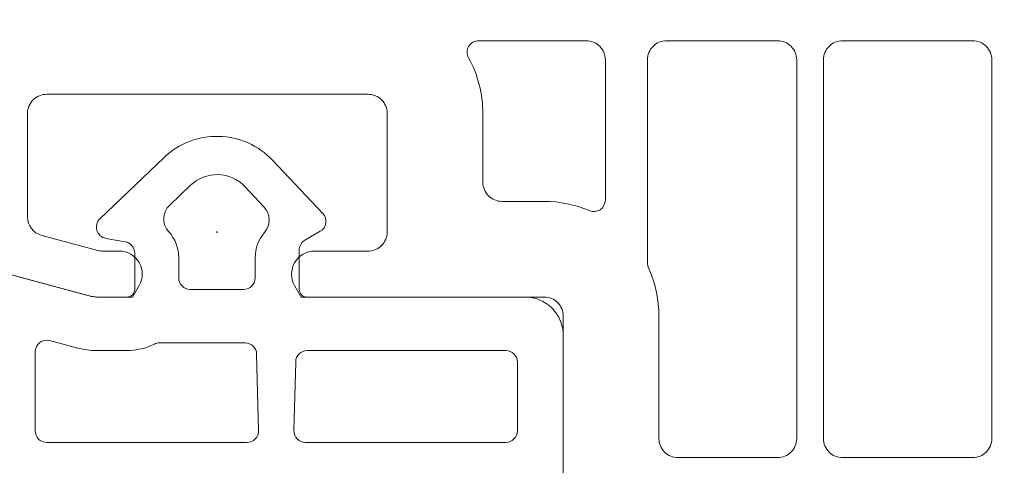
# Model space of a CAD drawing. Units: millimetres. Extents: x -147 to 143, y -87 to 100.
# Drawn here: x 67 to 93, y 7 to 18 of the extents above; entities that cross this region are included whole.
import ezdxf

# ---------------------------------------------------------------- set-up
doc = ezdxf.new("R2010")
doc.units = ezdxf.units.MM
doc.header["$MEASUREMENT"] = 0
doc.layers.add('Ebene 1', color=7, linetype='Continuous')

msp = doc.modelspace()

# ---------------------------------------------------------------- hatches: boundary and pattern name
at = {"layer": 'Ebene 1', "true_color": 0xff00ff}
h = msp.add_hatch(color=6, dxfattribs=at)
edge = h.paths.add_edge_path()
edge.add_spline(control_points=[(72.0589, 12.6852), (72.0589, 12.6907), (72.0544, 12.6952), (72.0489, 12.6952), (72.0434, 12.6952), (72.0389, 12.6907), (72.0389, 12.6852), (72.0389, 12.6797), (72.0434, 12.6752), (72.0489, 12.6752), (72.0544, 12.6752), (72.0589, 12.6797), (72.0589, 12.6852)], knot_values=[0, 0, 0, 0, 0.25, 0.25, 0.25, 0.5, 0.5, 0.5, 0.75, 0.75, 0.75, 1, 1, 1, 1], degree=3, periodic=1)
h = msp.add_hatch(color=6, dxfattribs=at)
edge = h.paths.add_edge_path()
edge.add_spline(control_points=[(72.0589, 12.6852), (72.0589, 12.6907), (72.0544, 12.6952), (72.0489, 12.6952), (72.0434, 12.6952), (72.0389, 12.6907), (72.0389, 12.6852), (72.0389, 12.6797), (72.0434, 12.6752), (72.0489, 12.6752), (72.0544, 12.6752), (72.0589, 12.6797), (72.0589, 12.6852)], knot_values=[0, 0, 0, 0, 0.25, 0.25, 0.25, 0.5, 0.5, 0.5, 0.75, 0.75, 0.75, 1, 1, 1, 1], degree=3, periodic=1)

# ---------------------------------------------------------------- linework, layer by layer
at = {"layer": 'Ebene 1', "lineweight": 9}
for points, knots in [([(68.7674, 11.0022), (68.8096, 10.9909), (68.8531, 10.9852), (68.8968, 10.9852), (68.8968, 10.9852), (69.8453, 10.9852), (69.8453, 10.9852), (69.8453, 10.9852), (70.0185, 11.2852), (70.0185, 11.2852), (70.1255, 11.4712), (70.125, 11.7002), (70.0174, 11.8859), (69.9097, 12.0715), (69.7135, 12.1856), (69.4989, 12.1852), (69.4989, 12.1852), (69.0691, 12.1852), (69.0691, 12.1852), (69.0254, 12.1852), (68.9819, 12.1909), (68.9397, 12.2022), (68.9397, 12.2022), (67.4695, 12.5962), (67.4695, 12.5962), (67.251, 12.6546), (67.099, 12.853), (67.0989, 13.0791), (67.0989, 13.0791), (67.0989, 15.7852), (67.0989, 15.7852), (67.0988, 15.9177), (67.1514, 16.0449), (67.245, 16.1386), (67.3387, 16.2324), (67.4664, 16.2851), (67.5989, 16.2852), (67.5989, 16.2852), (75.9989, 16.2852), (75.9989, 16.2852), (76.1314, 16.2853), (76.2586, 16.2327), (76.3523, 16.1391), (76.4461, 16.0454), (76.4988, 15.9177), (76.4989, 15.7852), (76.4989, 15.7852), (76.4989, 12.6852), (76.4989, 12.6852), (76.499, 12.5527), (76.4464, 12.4255), (76.3528, 12.3318), (76.2591, 12.238), (76.1314, 12.1853), (75.9989, 12.1852), (75.9989, 12.1852), (74.5989, 12.1852), (74.5989, 12.1852), (74.3843, 12.1848), (74.1862, 12.0699), (74.0793, 11.8839), (73.9723, 11.6978), (73.9716, 11.4708), (74.0793, 11.2852), (74.0793, 11.2852), (74.2525, 10.9852), (74.2525, 10.9852), (74.2525, 10.9852), (80.5989, 10.9852), (80.5989, 10.9852), (80.7314, 10.9853), (80.8586, 10.9327), (80.9523, 10.8391), (81.0461, 10.7454), (81.0988, 10.6177), (81.0989, 10.4852), (81.0989, 10.4852), (81.0989, 5.7852), (81.0989, 5.7852), (81.0989, 5.7852), (82.5989, 4.2852), (82.5989, 4.2852), (82.5989, 4.2852), (94.0989, 4.2852), (94.0989, 4.2852), (94.3643, 4.2854), (94.6187, 4.391), (94.8063, 4.5787), (94.9938, 4.7665), (95.0991, 5.0198), (95.0989, 5.2852), (95.0989, 5.2852), (95.0989, 64.5352), (95.0989, 64.5352), (95.0989, 64.5352), (94.3489, 65.2852), (94.3489, 65.2852), (94.3489, 65.2852), (93.8489, 65.2852), (93.8489, 65.2852), (93.8489, 65.2852), (91.0658, 65.1003), (91.0658, 65.1003), (90.924, 65.0908), (90.7929, 65.0214), (90.7053, 64.9095), (90.6177, 64.7976), (90.5817, 64.6545), (90.6065, 64.5146), (90.6065, 64.5146), (90.8033, 63.3984), (90.8033, 63.3984), (90.8456, 63.1593), (91.0529, 62.9851), (91.2957, 62.9852), (91.2957, 62.9852), (92.2989, 62.9852), (92.2989, 62.9852), (92.4314, 62.9853), (92.5586, 62.9327), (92.6523, 62.8391), (92.7461, 62.7454), (92.7988, 62.6177), (92.7989, 62.4852), (92.7989, 62.4852), (92.7989, 59.7852), (92.7989, 59.7852), (92.7992, 59.3876), (92.6415, 59.0062), (92.3605, 58.7249), (92.0796, 58.4436), (91.6965, 58.2855), (91.2989, 58.2852), (91.2989, 58.2852), (86.5267, 58.2852), (86.5267, 58.2852), (86.5267, 58.2852), (85.5267, 59.2852), (85.5267, 59.2852), (85.5267, 59.2852), (86.5889, 64.5057), (86.5889, 64.5057), (86.6175, 64.6473), (86.5837, 64.7943), (86.496, 64.909), (86.4083, 65.0237), (86.2761, 65.0949), (86.132, 65.1043), (86.132, 65.1043), (83.4188, 65.2845), (83.4188, 65.2845), (83.3221, 65.2908), (83.2284, 65.2501), (83.167, 65.1752), (83.1056, 65.1003), (83.0839, 65.0011), (83.1091, 64.9076), (83.1091, 64.9076), (83.6431, 62.9146), (83.6431, 62.9146), (83.6835, 62.7646), (83.6518, 62.6044), (83.5574, 62.4811), (83.463, 62.3578), (83.3155, 62.2854), (83.1602, 62.2852), (83.1602, 62.2852), (33.3363, 62.2852), (33.3363, 62.2852), (32.8096, 62.2852), (32.2925, 62.1466), (31.8363, 61.8833), (31.8363, 61.8833), (30.0504, 60.8522), (30.0504, 60.8522), (29.8546, 60.739), (29.6069, 60.7718), (29.4469, 60.9316), (29.4469, 60.9316), (26.2453, 64.1332), (26.2453, 64.1332), (26.1191, 64.2594), (26.0698, 64.4437), (26.1159, 64.6161), (26.1159, 64.6161), (28.5819, 73.8191), (28.5819, 73.8191), (28.5932, 73.8613), (28.5989, 73.9048), (28.5989, 73.9485), (28.5989, 73.9485), (28.5989, 81.9316), (28.5989, 81.9316), (28.5989, 81.9316), (28.2989, 82.1048), (28.2989, 82.1048), (28.1129, 82.2118), (27.8839, 82.2113), (27.6982, 82.1037), (27.5126, 81.996), (27.3985, 81.7998), (27.3989, 81.5852), (27.3989, 81.5852), (27.3989, 81.1352), (27.3989, 81.1352), (27.399, 81.0027), (27.3464, 80.8755), (27.2528, 80.7818), (27.1591, 80.688), (27.0314, 80.6353), (26.8989, 80.6352), (26.8989, 80.6352), (26.0989, 80.6352), (26.0989, 80.6352), (24.5317, 80.6222), (23.1478, 81.655), (22.7143, 83.1611), (22.2807, 84.6671), (22.953, 86.3075), (24.2872, 87.1298), (24.3275, 87.1542), (24.3711, 87.1728), (24.4166, 87.185), (24.4166, 87.185), (26.7695, 87.8154), (26.7695, 87.8154), (26.9195, 87.8558), (27.0797, 87.8241), (27.203, 87.7297), (27.3263, 87.6353), (27.3987, 87.4878), (27.3989, 87.3325), (27.3989, 87.3325), (27.3989, 86.6852), (27.3989, 86.6852), (27.3993, 86.4706), (27.5142, 86.2725), (27.7002, 86.1656), (27.8863, 86.0586), (28.1133, 86.0579), (28.2989, 86.1656), (28.2989, 86.1656), (28.5989, 86.3388), (28.5989, 86.3388), (28.5989, 86.3388), (28.5989, 89.9852), (28.5989, 89.9852), (28.5988, 90.0785), (28.5553, 90.1665), (28.4812, 90.2233), (28.4071, 90.28), (28.3114, 90.2992), (28.2213, 90.275), (28.2213, 90.275), (16.0636, 87.0174), (16.0636, 87.0174), (14.3142, 86.5479), (13.0982, 84.9649), (13.0989, 83.1536), (13.0989, 83.1536), (13.0989, 5.2852), (13.0989, 5.2852), (13.0991, 5.0198), (13.2047, 4.7654), (13.3924, 4.5778), (13.5802, 4.3903), (13.8335, 4.285), (14.0989, 4.2852), (14.0989, 4.2852), (25.5989, 4.2852), (25.5989, 4.2852), (25.5989, 4.2852), (27.0989, 5.7852), (27.0989, 5.7852), (27.0989, 5.7852), (27.0989, 10.4852), (27.0989, 10.4852), (27.0988, 10.6177), (27.1514, 10.7449), (27.245, 10.8386), (27.3387, 10.9324), (27.4664, 10.9851), (27.5989, 10.9852), (27.5989, 10.9852), (33.9453, 10.9852), (33.9453, 10.9852), (33.9453, 10.9852), (34.1185, 11.2852), (34.1185, 11.2852), (34.2255, 11.4712), (34.225, 11.7002), (34.1174, 11.8859), (34.0097, 12.0715), (33.8135, 12.1856), (33.5989, 12.1852), (33.5989, 12.1852), (32.1989, 12.1852), (32.1989, 12.1852), (32.0664, 12.1851), (31.9392, 12.2377), (31.8455, 12.3313), (31.7517, 12.425), (31.699, 12.5527), (31.6989, 12.6852), (31.6989, 12.6852), (31.6989, 15.7852), (31.6989, 15.7852), (31.6988, 15.9177), (31.7514, 16.0449), (31.845, 16.1386), (31.9387, 16.2324), (32.0664, 16.2851), (32.1989, 16.2852), (32.1989, 16.2852), (40.5989, 16.2852), (40.5989, 16.2852), (40.7314, 16.2853), (40.8586, 16.2327), (40.9523, 16.1391), (41.0461, 16.0454), (41.0988, 15.9177), (41.0989, 15.7852), (41.0989, 15.7852), (41.0989, 13.0791), (41.0989, 13.0791), (41.099, 12.853), (40.9468, 12.6548), (40.7283, 12.5962), (40.7283, 12.5962), (39.2581, 12.2022), (39.2581, 12.2022), (39.2159, 12.1909), (39.1724, 12.1852), (39.1287, 12.1852), (39.1287, 12.1852), (38.6989, 12.1852), (38.6989, 12.1852), (38.4843, 12.1848), (38.2862, 12.0699), (38.1793, 11.8839), (38.0723, 11.6978), (38.0716, 11.4708), (38.1793, 11.2852), (38.1793, 11.2852), (38.3525, 10.9852), (38.3525, 10.9852), (38.3525, 10.9852), (39.301, 10.9852), (39.301, 10.9852), (39.3447, 10.9852), (39.3882, 10.9909), (39.4304, 11.0022), (39.4304, 11.0022), (42.7283, 11.8859), (42.7283, 11.8859), (42.947, 11.9446), (43.099, 12.1425), (43.0989, 12.3689), (43.0989, 12.3689), (43.0989, 33.9852), (43.0989, 33.9852), (43.0988, 34.0647), (43.1304, 34.141), (43.1866, 34.1973), (43.2428, 34.2535), (43.3194, 34.2851), (43.3989, 34.2852), (43.3989, 34.2852), (64.7989, 34.2852), (64.7989, 34.2852), (64.8784, 34.2853), (64.9547, 34.2537), (65.011, 34.1975), (65.0672, 34.1413), (65.0988, 34.0647), (65.0989, 33.9852), (65.0989, 33.9852), (65.0989, 12.3689), (65.0989, 12.3689), (65.099, 12.1425), (65.2508, 11.9444), (65.4695, 11.8859), (65.4695, 11.8859), (68.7674, 11.0022), (68.7674, 11.0022)], [0, 0, 0, 0, 0.0078125, 0.0078125, 0.0078125, 0.015625, 0.015625, 0.015625, 0.0234375, 0.0234375, 0.0234375, 0.03125, 0.03125, 0.03125, 0.0390625, 0.0390625, 0.0390625, 0.046875, 0.046875, 0.046875, 0.0546875, 0.0546875, 0.0546875, 0.0625, 0.0625, 0.0625, 0.0703125, 0.0703125, 0.0703125, 0.078125, 0.078125, 0.078125, 0.0859375, 0.0859375, 0.0859375, 0.09375, 0.09375, 0.09375, 0.1015625, 0.1015625, 0.1015625, 0.109375, 0.109375, 0.109375, 0.1171875, 0.1171875, 0.1171875, 0.125, 0.125, 0.125, 0.1328125, 0.1328125, 0.1328125, 0.140625, 0.140625, 0.140625, 0.1484375, 0.1484375, 0.1484375, 0.15625, 0.15625, 0.15625, 0.1640625, 0.1640625, 0.1640625, 0.171875, 0.171875, 0.171875, 0.1796875, 0.1796875, 0.1796875, 0.1875, 0.1875, 0.1875, 0.1953125, 0.1953125, 0.1953125, 0.203125, 0.203125, 0.203125, 0.2109375, 0.2109375, 0.2109375, 0.21875, 0.21875, 0.21875, 0.2265625, 0.2265625, 0.2265625, 0.234375, 0.234375, 0.234375, 0.2421875, 0.2421875, 0.2421875, 0.25, 0.25, 0.25, 0.2578125, 0.2578125, 0.2578125, 0.265625, 0.265625, 0.265625, 0.2734375, 0.2734375, 0.2734375, 0.28125, 0.28125, 0.28125, 0.2890625, 0.2890625, 0.2890625, 0.296875, 0.296875, 0.296875, 0.3046875, 0.3046875, 0.3046875, 0.3125, 0.3125, 0.3125, 0.3203125, 0.3203125, 0.3203125, 0.328125, 0.328125, 0.328125, 0.3359375, 0.3359375, 0.3359375, 0.34375, 0.34375, 0.34375, 0.3515625, 0.3515625, 0.3515625, 0.359375, 0.359375, 0.359375, 0.3671875, 0.3671875, 0.3671875, 0.375, 0.375, 0.375, 0.3828125, 0.3828125, 0.3828125, 0.390625, 0.390625, 0.390625, 0.3984375, 0.3984375, 0.3984375, 0.40625, 0.40625, 0.40625, 0.4140625, 0.4140625, 0.4140625, 0.421875, 0.421875, 0.421875, 0.4296875, 0.4296875, 0.4296875, 0.4375, 0.4375, 0.4375, 0.4453125, 0.4453125, 0.4453125, 0.453125, 0.453125, 0.453125, 0.4609375, 0.4609375, 0.4609375, 0.46875, 0.46875, 0.46875, 0.4765625, 0.4765625, 0.4765625, 0.484375, 0.484375, 0.484375, 0.4921875, 0.4921875, 0.4921875, 0.5, 0.5, 0.5, 0.5078125, 0.5078125, 0.5078125, 0.515625, 0.515625, 0.515625, 0.5234375, 0.5234375, 0.5234375, 0.53125, 0.53125, 0.53125, 0.5390625, 0.5390625, 0.5390625, 0.546875, 0.546875, 0.546875, 0.5546875, 0.5546875, 0.5546875, 0.5625, 0.5625, 0.5625, 0.5703125, 0.5703125, 0.5703125, 0.578125, 0.578125, 0.578125, 0.5859375, 0.5859375, 0.5859375, 0.59375, 0.59375, 0.59375, 0.6015625, 0.6015625, 0.6015625, 0.609375, 0.609375, 0.609375, 0.6171875, 0.6171875, 0.6171875, 0.625, 0.625, 0.625, 0.6328125, 0.6328125, 0.6328125, 0.640625, 0.640625, 0.640625, 0.6484375, 0.6484375, 0.6484375, 0.65625, 0.65625, 0.65625, 0.6640625, 0.6640625, 0.6640625, 0.671875, 0.671875, 0.671875, 0.6796875, 0.6796875, 0.6796875, 0.6875, 0.6875, 0.6875, 0.6953125, 0.6953125, 0.6953125, 0.703125, 0.703125, 0.703125, 0.7109375, 0.7109375, 0.7109375, 0.71875, 0.71875, 0.71875, 0.7265625, 0.7265625, 0.7265625, 0.734375, 0.734375, 0.734375, 0.7421875, 0.7421875, 0.7421875, 0.75, 0.75, 0.75, 0.7578125, 0.7578125, 0.7578125, 0.765625, 0.765625, 0.765625, 0.7734375, 0.7734375, 0.7734375, 0.78125, 0.78125, 0.78125, 0.7890625, 0.7890625, 0.7890625, 0.796875, 0.796875, 0.796875, 0.8046875, 0.8046875, 0.8046875, 0.8125, 0.8125, 0.8125, 0.8203125, 0.8203125, 0.8203125, 0.828125, 0.828125, 0.828125, 0.8359375, 0.8359375, 0.8359375, 0.84375, 0.84375, 0.84375, 0.8515625, 0.8515625, 0.8515625, 0.859375, 0.859375, 0.859375, 0.8671875, 0.8671875, 0.8671875, 0.875, 0.875, 0.875, 0.8828125, 0.8828125, 0.8828125, 0.890625, 0.890625, 0.890625, 0.8984375, 0.8984375, 0.8984375, 0.90625, 0.90625, 0.90625, 0.9140625, 0.9140625, 0.9140625, 0.921875, 0.921875, 0.921875, 0.9296875, 0.9296875, 0.9296875, 0.9375, 0.9375, 0.9375, 0.9453125, 0.9453125, 0.9453125, 0.953125, 0.953125, 0.953125, 0.9609375, 0.9609375, 0.9609375, 0.96875, 0.96875, 0.96875, 0.9765625, 0.9765625, 0.9765625, 0.984375, 0.984375, 0.984375, 0.9921875, 0.9921875, 0.9921875, 1, 1, 1, 1]), ([(81.7807, 13.2426), (81.8736, 13.203), (81.9801, 13.2126), (82.0643, 13.2683), (82.1485, 13.324), (82.199, 13.4174), (82.1989, 13.5184), (82.1989, 13.5184), (82.1989, 17.1852), (82.1989, 17.1852), (82.1988, 17.3179), (82.146, 17.4451), (82.0521, 17.5389), (81.9583, 17.6327), (81.8316, 17.6853), (81.6989, 17.6852), (81.6989, 17.6852), (78.8851, 17.6852), (78.8851, 17.6852), (78.7787, 17.685), (78.6804, 17.6286), (78.6266, 17.5368), (78.5728, 17.4451), (78.571, 17.3327), (78.6227, 17.2397), (78.8694, 16.7947), (78.9989, 16.294), (78.9989, 15.7852), (78.9989, 15.7852), (78.9989, 13.9852), (78.9989, 13.9852), (78.999, 13.8525), (79.0518, 13.7253), (79.1457, 13.6315), (79.2395, 13.5377), (79.3662, 13.4851), (79.4989, 13.4852), (79.4989, 13.4852), (80.5989, 13.4852), (80.5989, 13.4852), (81.0051, 13.4852), (81.4073, 13.4026), (81.7807, 13.2426)], [0, 0, 0, 0, 0.0714286, 0.0714286, 0.0714286, 0.1428571, 0.1428571, 0.1428571, 0.2142857, 0.2142857, 0.2142857, 0.2857143, 0.2857143, 0.2857143, 0.3571429, 0.3571429, 0.3571429, 0.4285714, 0.4285714, 0.4285714, 0.5, 0.5, 0.5, 0.5714286, 0.5714286, 0.5714286, 0.6428571, 0.6428571, 0.6428571, 0.7142857, 0.7142857, 0.7142857, 0.7857143, 0.7857143, 0.7857143, 0.8571429, 0.8571429, 0.8571429, 0.9285714, 0.9285714, 0.9285714, 1, 1, 1, 1]), ([(83.5989, 10.4852), (83.5989, 10.4852), (83.5989, 7.2852), (83.5989, 7.2852), (83.599, 7.1525), (83.6518, 7.0253), (83.7457, 6.9315), (83.8395, 6.8377), (83.9662, 6.7851), (84.0989, 6.7852), (84.0989, 6.7852), (86.6989, 6.7852), (86.6989, 6.7852), (86.8316, 6.7853), (86.9588, 6.8381), (87.0526, 6.932), (87.1464, 7.0258), (87.199, 7.1525), (87.1989, 7.2852), (87.1989, 7.2852), (87.1989, 17.1852), (87.1989, 17.1852), (87.1988, 17.3179), (87.146, 17.4451), (87.0521, 17.5389), (86.9583, 17.6327), (86.8316, 17.6853), (86.6989, 17.6852), (86.6989, 17.6852), (83.7989, 17.6852), (83.7989, 17.6852), (83.6662, 17.6851), (83.539, 17.6323), (83.4452, 17.5384), (83.3514, 17.4446), (83.2988, 17.3179), (83.2989, 17.1852), (83.2989, 17.1852), (83.2989, 11.9029), (83.2989, 11.9029), (83.2989, 11.8332), (83.3135, 11.7642), (83.3418, 11.7004), (83.5113, 11.3178), (83.5989, 10.9037), (83.5989, 10.4852)], [0, 0, 0, 0, 0.0666667, 0.0666667, 0.0666667, 0.1333333, 0.1333333, 0.1333333, 0.2, 0.2, 0.2, 0.2666667, 0.2666667, 0.2666667, 0.3333333, 0.3333333, 0.3333333, 0.4, 0.4, 0.4, 0.4666667, 0.4666667, 0.4666667, 0.5333333, 0.5333333, 0.5333333, 0.6, 0.6, 0.6, 0.6666667, 0.6666667, 0.6666667, 0.7333333, 0.7333333, 0.7333333, 0.8, 0.8, 0.8, 0.8666667, 0.8666667, 0.8666667, 0.9333333, 0.9333333, 0.9333333, 1, 1, 1, 1]), ([(87.8989, 7.2852), (87.899, 7.1525), (87.9518, 7.0253), (88.0457, 6.9315), (88.1395, 6.8377), (88.2662, 6.7851), (88.3989, 6.7852), (88.3989, 6.7852), (91.7989, 6.7852), (91.7989, 6.7852), (91.9316, 6.7853), (92.0588, 6.8381), (92.1526, 6.932), (92.2464, 7.0258), (92.299, 7.1525), (92.2989, 7.2852), (92.2989, 7.2852), (92.2989, 17.1852), (92.2989, 17.1852), (92.2988, 17.3179), (92.246, 17.4451), (92.1521, 17.5389), (92.0583, 17.6327), (91.9316, 17.6853), (91.7989, 17.6852), (91.7989, 17.6852), (88.3989, 17.6852), (88.3989, 17.6852), (88.2662, 17.6851), (88.139, 17.6323), (88.0452, 17.5384), (87.9514, 17.4446), (87.8988, 17.3179), (87.8989, 17.1852), (87.8989, 17.1852), (87.8989, 7.2852), (87.8989, 7.2852)], [0, 0, 0, 0, 0.0833333, 0.0833333, 0.0833333, 0.1666667, 0.1666667, 0.1666667, 0.25, 0.25, 0.25, 0.3333333, 0.3333333, 0.3333333, 0.4166667, 0.4166667, 0.4166667, 0.5, 0.5, 0.5, 0.5833333, 0.5833333, 0.5833333, 0.6666667, 0.6666667, 0.6666667, 0.75, 0.75, 0.75, 0.8333333, 0.8333333, 0.8333333, 0.9166667, 0.9166667, 0.9166667, 1, 1, 1, 1])]:
    msp.add_open_spline(points, degree=3, knots=knots, dxfattribs=at)
at = {"layer": 'Ebene 1', "color": 6, "lineweight": 9}
for points, knots in [([(83.5474, 4.161), (83.4855, 4.2465), (83.3834, 4.2933), (83.2782, 4.2841), (83.2782, 4.2841), (82.794, 4.2417), (82.794, 4.2417), (82.7056, 4.234), (82.6184, 4.2657), (82.5557, 4.3284), (82.5557, 4.3284), (81.4205, 5.4636), (81.4205, 5.4636), (81.341, 5.5431), (81.2371, 5.5934), (81.1255, 5.6066), (81.0537, 5.6149), (80.9919, 5.6614), (80.9641, 5.7281), (80.9363, 5.7948), (80.9471, 5.872), (80.9918, 5.9289), (81.0612, 6.0171), (81.0989, 6.126), (81.0989, 6.2382), (81.0989, 6.2382), (81.0989, 9.9852), (81.0989, 9.9852), (81.0987, 10.2506), (80.9931, 10.505), (80.8054, 10.6926), (80.6176, 10.8801), (80.3643, 10.9854), (80.0989, 10.9852), (80.0989, 10.9852), (74.3989, 10.9852), (74.3989, 10.9852), (74.3459, 10.9852), (74.295, 11.0062), (74.2575, 11.0437), (74.22, 11.0811), (74.1989, 11.1322), (74.1989, 11.1852), (74.1989, 11.1852), (74.1989, 12.212), (74.1989, 12.212), (74.1989, 12.3191), (74.2561, 12.4182), (74.3489, 12.4718), (74.3489, 12.4718), (74.7489, 12.7027), (74.7489, 12.7027), (74.8284, 12.7488), (74.8825, 12.8286), (74.8957, 12.9195), (74.9088, 13.0105), (74.8801, 13.102), (74.8169, 13.1687), (74.8169, 13.1687), (73.5022, 14.5592), (73.5022, 14.5592), (73.1361, 14.946), (72.6308, 15.1709), (72.0984, 15.1841), (71.5659, 15.1972), (71.052, 14.9994), (70.6672, 14.6312), (70.6672, 14.6312), (68.9916, 13.0302), (68.9916, 13.0302), (68.91, 12.9517), (68.8793, 12.834), (68.9124, 12.7257), (68.9455, 12.6174), (69.0352, 12.5372), (69.1468, 12.5178), (69.1468, 12.5178), (69.651, 12.4289), (69.651, 12.4289), (69.7943, 12.4037), (69.8988, 12.279), (69.8989, 12.1335), (69.8989, 12.1335), (69.8989, 11.1852), (69.8989, 11.1852), (69.8989, 11.1322), (69.8779, 11.0813), (69.8404, 11.0438), (69.803, 11.0063), (69.7519, 10.9852), (69.6989, 10.9852), (69.6989, 10.9852), (68.9045, 10.9852), (68.9045, 10.9852), (68.8608, 10.9852), (68.8173, 10.9909), (68.7751, 11.0022), (68.7751, 11.0022), (65.2203, 11.9547), (65.2203, 11.9547), (65.1301, 11.9788), (65.0339, 11.9596), (64.9599, 11.9026), (64.8859, 11.8457), (64.8426, 11.7583), (64.8427, 11.665), (64.8427, 11.665), (64.8427, 11.2509), (64.8427, 11.2509), (64.8427, 11.115), (64.9338, 10.9962), (65.065, 10.9611), (65.065, 10.9611), (65.7283, 10.7834), (65.7283, 10.7834), (65.9468, 10.7249), (66.0988, 10.5266), (66.0989, 10.3004), (66.0989, 10.3004), (66.0989, 6.2853), (66.0989, 6.2853), (66.101, 2.9695), (68.7831, 0.2832), (72.0989, 0.2853), (72.0989, 0.2853), (87.3408, 0.2852), (87.3408, 0.2852), (87.5869, 0.2907), (87.7927, 0.4739), (87.8267, 0.7177), (87.8608, 0.9615), (87.7342, 1.1869), (87.499, 1.2595), (85.9109, 1.7891), (84.5284, 2.8045), (83.5474, 4.161)], [0, 0, 0, 0, 0.0222222, 0.0222222, 0.0222222, 0.0444444, 0.0444444, 0.0444444, 0.0666667, 0.0666667, 0.0666667, 0.0888889, 0.0888889, 0.0888889, 0.1111111, 0.1111111, 0.1111111, 0.1333333, 0.1333333, 0.1333333, 0.1555556, 0.1555556, 0.1555556, 0.1777778, 0.1777778, 0.1777778, 0.2, 0.2, 0.2, 0.2222222, 0.2222222, 0.2222222, 0.2444444, 0.2444444, 0.2444444, 0.2666667, 0.2666667, 0.2666667, 0.2888889, 0.2888889, 0.2888889, 0.3111111, 0.3111111, 0.3111111, 0.3333333, 0.3333333, 0.3333333, 0.3555556, 0.3555556, 0.3555556, 0.3777778, 0.3777778, 0.3777778, 0.4, 0.4, 0.4, 0.4222222, 0.4222222, 0.4222222, 0.4444444, 0.4444444, 0.4444444, 0.4666667, 0.4666667, 0.4666667, 0.4888889, 0.4888889, 0.4888889, 0.5111111, 0.5111111, 0.5111111, 0.5333333, 0.5333333, 0.5333333, 0.5555556, 0.5555556, 0.5555556, 0.5777778, 0.5777778, 0.5777778, 0.6, 0.6, 0.6, 0.6222222, 0.6222222, 0.6222222, 0.6444444, 0.6444444, 0.6444444, 0.6666667, 0.6666667, 0.6666667, 0.6888889, 0.6888889, 0.6888889, 0.7111111, 0.7111111, 0.7111111, 0.7333333, 0.7333333, 0.7333333, 0.7555556, 0.7555556, 0.7555556, 0.7777778, 0.7777778, 0.7777778, 0.8, 0.8, 0.8, 0.8222222, 0.8222222, 0.8222222, 0.8444444, 0.8444444, 0.8444444, 0.8666667, 0.8666667, 0.8666667, 0.8888889, 0.8888889, 0.8888889, 0.9111111, 0.9111111, 0.9111111, 0.9333333, 0.9333333, 0.9333333, 0.9555556, 0.9555556, 0.9555556, 0.9777778, 0.9777778, 0.9777778, 1, 1, 1, 1]), ([(71.0489, 11.4852), (71.049, 11.4056), (71.0806, 11.3292), (71.137, 11.273), (71.1933, 11.2167), (71.2693, 11.1851), (71.3489, 11.1852), (71.3489, 11.1852), (72.7489, 11.1852), (72.7489, 11.1852), (72.8285, 11.1852), (72.9048, 11.2169), (72.9611, 11.2733), (73.0174, 11.3296), (73.049, 11.4056), (73.0489, 11.4852), (73.0489, 11.4852), (73.0489, 12.0179), (73.0489, 12.0179), (73.0489, 12.2578), (73.1353, 12.4899), (73.2921, 12.6715), (73.4598, 12.8659), (73.4535, 13.1553), (73.277, 13.3418), (73.277, 13.3418), (72.7756, 13.8722), (72.7756, 13.8722), (72.5925, 14.0656), (72.3399, 14.178), (72.0736, 14.1846), (71.8074, 14.1912), (71.5505, 14.0923), (71.3581, 13.9082), (71.3581, 13.9082), (70.8137, 13.388), (70.8137, 13.388), (70.6176, 13.2004), (70.6064, 12.8911), (70.789, 12.6903), (70.9562, 12.5063), (71.0489, 12.2665), (71.0489, 12.0179), (71.0489, 12.0179), (71.0489, 11.4852), (71.0489, 11.4852)], [0, 0, 0, 0, 0.0666667, 0.0666667, 0.0666667, 0.1333333, 0.1333333, 0.1333333, 0.2, 0.2, 0.2, 0.2666667, 0.2666667, 0.2666667, 0.3333333, 0.3333333, 0.3333333, 0.4, 0.4, 0.4, 0.4666667, 0.4666667, 0.4666667, 0.5333333, 0.5333333, 0.5333333, 0.6, 0.6, 0.6, 0.6666667, 0.6666667, 0.6666667, 0.7333333, 0.7333333, 0.7333333, 0.8, 0.8, 0.8, 0.8666667, 0.8666667, 0.8666667, 0.9333333, 0.9333333, 0.9333333, 1, 1, 1, 1]), ([(72.0589, 12.6852), (72.0589, 12.6907), (72.0544, 12.6952), (72.0489, 12.6952), (72.0434, 12.6952), (72.0389, 12.6907), (72.0389, 12.6852), (72.0389, 12.6797), (72.0434, 12.6752), (72.0489, 12.6752), (72.0544, 12.6752), (72.0589, 12.6797), (72.0589, 12.6852)], [0, 0, 0, 0, 0.25, 0.25, 0.25, 0.5, 0.5, 0.5, 0.75, 0.75, 0.75, 1, 1, 1, 1]), ([(72.0589, 12.6852), (72.0589, 12.6907), (72.0544, 12.6952), (72.0489, 12.6952), (72.0434, 12.6952), (72.0389, 12.6907), (72.0389, 12.6852), (72.0389, 12.6797), (72.0434, 12.6752), (72.0489, 12.6752), (72.0544, 12.6752), (72.0589, 12.6797), (72.0589, 12.6852)], [0, 0, 0, 0, 0.25, 0.25, 0.25, 0.5, 0.5, 0.5, 0.75, 0.75, 0.75, 1, 1, 1, 1]), ([(72.7867, 9.7852), (72.7867, 9.7852), (70.5474, 9.7852), (70.5474, 9.7852), (70.5009, 9.7852), (70.4551, 9.7744), (70.4134, 9.7536), (70.1916, 9.6429), (69.9469, 9.5852), (69.6989, 9.5852), (69.6989, 9.5852), (68.9045, 9.5852), (68.9045, 9.5852), (68.7385, 9.5852), (68.5732, 9.607), (68.4128, 9.6499), (68.4128, 9.6499), (67.6765, 9.8472), (67.6765, 9.8472), (67.5864, 9.8713), (67.4901, 9.852), (67.4161, 9.7951), (67.3421, 9.7382), (67.2988, 9.6508), (67.2989, 9.5574), (67.2989, 9.5574), (67.2989, 7.4852), (67.2989, 7.4852), (67.299, 7.4056), (67.3306, 7.3293), (67.387, 7.273), (67.4433, 7.2167), (67.5193, 7.1851), (67.5989, 7.1852), (67.5989, 7.1852), (72.8356, 7.1852), (72.8356, 7.1852), (72.9165, 7.1853), (72.9939, 7.2179), (73.0504, 7.2759), (73.1069, 7.3338), (73.1376, 7.4117), (73.1355, 7.4925), (73.1355, 7.4925), (73.0866, 9.4925), (73.0866, 9.4925), (73.0826, 9.6554), (72.9497, 9.7853), (72.7867, 9.7852)], [0, 0, 0, 0, 0.0625, 0.0625, 0.0625, 0.125, 0.125, 0.125, 0.1875, 0.1875, 0.1875, 0.25, 0.25, 0.25, 0.3125, 0.3125, 0.3125, 0.375, 0.375, 0.375, 0.4375, 0.4375, 0.4375, 0.5, 0.5, 0.5, 0.5625, 0.5625, 0.5625, 0.625, 0.625, 0.625, 0.6875, 0.6875, 0.6875, 0.75, 0.75, 0.75, 0.8125, 0.8125, 0.8125, 0.875, 0.875, 0.875, 0.9375, 0.9375, 0.9375, 1, 1, 1, 1]), ([(79.8989, 7.4852), (79.8989, 7.4852), (79.8989, 9.2852), (79.8989, 9.2852), (79.8988, 9.3648), (79.8672, 9.4411), (79.8108, 9.4974), (79.7545, 9.5537), (79.6785, 9.5853), (79.5989, 9.5852), (79.5989, 9.5852), (74.4062, 9.5852), (74.4062, 9.5852), (74.2432, 9.5851), (74.1102, 9.4554), (74.1063, 9.2925), (74.1063, 9.2925), (74.0623, 7.4925), (74.0623, 7.4925), (74.0604, 7.4117), (74.0911, 7.3334), (74.1477, 7.2756), (74.2042, 7.2177), (74.2813, 7.1851), (74.3622, 7.1852), (74.3622, 7.1852), (79.5989, 7.1852), (79.5989, 7.1852), (79.6785, 7.1853), (79.7548, 7.2169), (79.8111, 7.2733), (79.8674, 7.3296), (79.899, 7.4056), (79.8989, 7.4852)], [0, 0, 0, 0, 0.0909091, 0.0909091, 0.0909091, 0.1818182, 0.1818182, 0.1818182, 0.2727273, 0.2727273, 0.2727273, 0.3636364, 0.3636364, 0.3636364, 0.4545455, 0.4545455, 0.4545455, 0.5454545, 0.5454545, 0.5454545, 0.6363636, 0.6363636, 0.6363636, 0.7272727, 0.7272727, 0.7272727, 0.8181818, 0.8181818, 0.8181818, 0.9090909, 0.9090909, 0.9090909, 1, 1, 1, 1])]:
    msp.add_open_spline(points, degree=3, knots=knots, dxfattribs=at)

doc.saveas('drawing.dxf')
